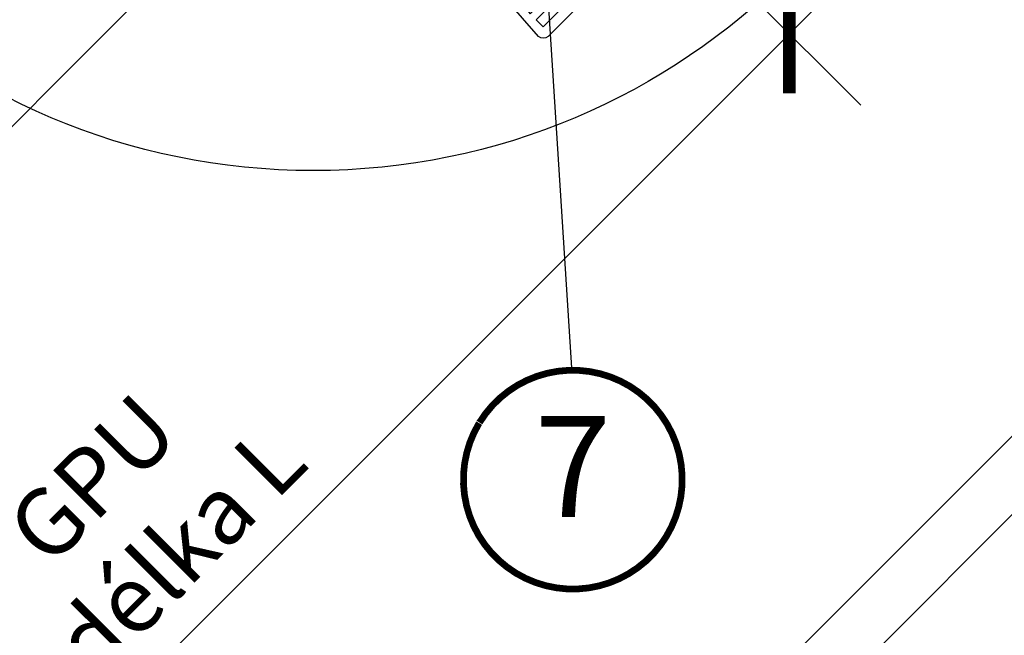
# Model space of a CAD drawing. Units: millimetres. Extents: x -2088 to 6101, y -4198 to 3973.
# Drawn here: x 1293 to 1586, y 795 to 978 of the extents above; entities that cross this region are included whole.
import ezdxf
from ezdxf.enums import TextEntityAlignment as Align

# ---------------------------------------------------------------- set-up
doc = ezdxf.new("R2010")
doc.units = ezdxf.units.MM
doc.header["$LTSCALE"] = 20
doc.header["$MEASUREMENT"] = 0
doc.header["$PDMODE"] = 35
doc.header["$PDSIZE"] = -3
doc.layers.get('0').update_dxf_attribs({"plot": 0})
for name, color, linetype in [('OKNO', 2, 'Continuous'), ('OSTENI', 2, 'Continuous'), ('POPISY KOTY', 1, 'Continuous')]:
    doc.layers.add(name, color=color, linetype=linetype)
doc.layers.get('0').off()
doc.styles.add('Verdana', font='verdana.ttf')
doc.dimstyles.new('Standard_Detail_M_10', dxfattribs={"dimtxt": 20, "dimasz": 25, "dimexe": 30, "dimexo": 0, "dimgap": 8, "dimtad": 1, "dimdec": 0, "dimdsep": 46, "dimtxsty": 'Verdana', "dimblk": 'ARCHTICK', "dimcen": 5, "dimdle": 30, "dimclrd": 256, "dimclre": 256, "dimclrt": 256, "dimadec": 0, "dimazin": 0, "dimtfac": 1, "dimtdec": 0, "dimtix": 1, "dimtmove": 1, "dimatfit": 3, "dimldrblk": 'ARCHTICK', "dimfxl": 1, "dimtolj": 1, "dimtzin": 0, "dimlwd": -1, "dimarcsym": 0})

# ---------------------------------------------------------------- blocks, each defined once
blk = doc.blocks.new('_ArchTick')
at = {"color": 0, "linetype": 'ByBlock', "const_width": 0.15}
blk.add_lwpolyline([(-0.5, -0.5), (0.5, 0.5)], dxfattribs=at)
blk = doc.blocks.new('*D83')
at = {"layer": 'Defpoints', "color": 0, "transparency": 16777216}
for p in [(1393.971111943594, 1101.454291205219), (1521.859424245222, 973.5659664767016), (1054.578422685949, 762.0616349263115)]:
    blk.add_point(p, dxfattribs=at)
at = {"layer": 'POPISY KOTY', "lineweight": -2, "transparency": 16777216}
for p, q in [((1393.971111943594, 1101.454291205219), (1543.072626650176, 952.3527620104633)), ((1054.578422685949, 762.0616349263115), (1203.679937392531, 612.9601057315557))]:
    blk.add_line(p, q, dxfattribs=at)
at = {"layer": 'POPISY KOTY', "transparency": 16777216}
blk.add_line((1161.253530521338, 612.9601077928397), (1543.07262871146, 994.7791688816559), dxfattribs=at)
at = {"layer": 'POPISY KOTY', "transparency": 16777216, "xscale": 25, "yscale": 25, "zscale": 25}
for p, rotation in [((1521.859424245222, 973.5659664767016), 44.9999972162886), ((1182.466734987576, 634.1733101977941), 224.9999972162886)]:
    blk.add_blockref('_ArchTick', p, dxfattribs=dict(at, rotation=rotation))
at = {"layer": 'POPISY KOTY', "transparency": 16777216, "insert": (1326.486572569924, 829.5461478787051), "char_height": 20, "attachment_point": 5, "rotation": 44.9999972162886, "style": 'Verdana'}
blk.add_mtext('\\A1;GPU\\P délka L', dxfattribs=at)
blk = doc.blocks.new('Position_1_10')
at = {"layer": 'POPISY KOTY', "const_width": 2}
blk.add_lwpolyline([(-27.72584569558762, 16.95663529314379, -680.2406413038243), (-27.82507533244893, 16.79330767727834, 1.773395182032496)], format="xyb", dxfattribs=at)
at = {"layer": 'POPISY KOTY', "style": 'Verdana'}
blk.add_attdef('POS', text='', height=30, dxfattribs=at).set_placement((1.523403625469655e-11, 2.41016095969826e-11), align=Align.MIDDLE)
blk = doc.blocks.new('V22_GPU_62_o')
at = {"layer": 'OKNO', "color": 53}
blk.add_lwpolyline([(-129.400527358423, -195.8293308221464), (-20.97319223187424, -87.40199569560036)], dxfattribs=at)

msp = doc.modelspace()

# ---------------------------------------------------------------- linework, layer by layer
at = {"layer": 'OSTENI', "color": 53}
for p, q in [((1813.251375946436, 1079.300246528411), (1438.484781914291, 704.5336524962665)), ((1824.911984089342, 1067.639638385507), (1450.1453900572, 692.8730443533575))]:
    msp.add_line(p, q, dxfattribs=at)
at = {"layer": 'OSTENI'}
msp.add_lwpolyline([(1450.200283808363, 972.8198720576245, -0.414213562373095), (1447.371856683616, 972.8198720576245), (1437.832210868119, 983.7863087352014), (1439.953524973944, 985.9076228410293), (1444.896998048682, 979.5373644888903), (1449.145931758278, 983.7862981984879), (1450.200304386668, 981.3051402926928), (1446.664763315772, 977.7695992218003), (1448.786056348172, 975.6483061893957), (1483.901529592664, 1010.763779433885), (1480.278080732487, 1017.039782351946), (1478.137294782648, 1014.898996402112), (1479.427768063777, 1013.361078973369), (1477.783724870491, 1011.717035780085), (1474.601764248464, 1014.898996402112), (1477.430197105181, 1017.727429258827), (1476.015959603397, 1019.141666760612), (1476.935203442843, 1020.060910600057), (1480.769212446205, 1020.829262247463, -0.321702689068306), (1481.831740051277, 1020.348758864046), (1486.883276504441, 1011.599241070881, -0.3394542588633918), (1486.565439259246, 1009.185027508509)], format="xyb", close=True, dxfattribs=at)
at = {"layer": 'POPISY KOTY'}
msp.add_line((1457.319913977279, 872.7551585981116), (1447.310005840527, 1030.271695800536), dxfattribs=at)
at = {"layer": 'POPISY KOTY', "color": 7}
msp.add_circle((1380.422421285932, 1132.935481699034), 200, dxfattribs=at)

# ---------------------------------------------------------------- block references
at = {"layer": 'OKNO'}
msp.add_blockref('V22_GPU_62_o', (1373.315611014496, 1094.971942736155), dxfattribs=at)
at = {"layer": 'POPISY KOTY'}
msp.add_blockref('Position_1_10', (1457.551255066146, 841.152143328826), dxfattribs=at).add_auto_attribs({'POS': '7'})

# ---------------------------------------------------------------- dimensions: what is measured, and where the dimension line sits
dim = msp.add_aligned_dim(p1=(1054.578422685949, 762.0616349263116), p2=(1393.971111943594, 1101.454291205219), distance=-180.86139451310632, text='GPU\\P délka L', dimstyle='Standard_Detail_M_10', dxfattribs=at)
dim.commit()
dim.dimension.update_dxf_attribs({"geometry": '*D83', "text_midpoint": (1326.486572569924, 829.5461478787051)})

doc.saveas('drawing.dxf')
